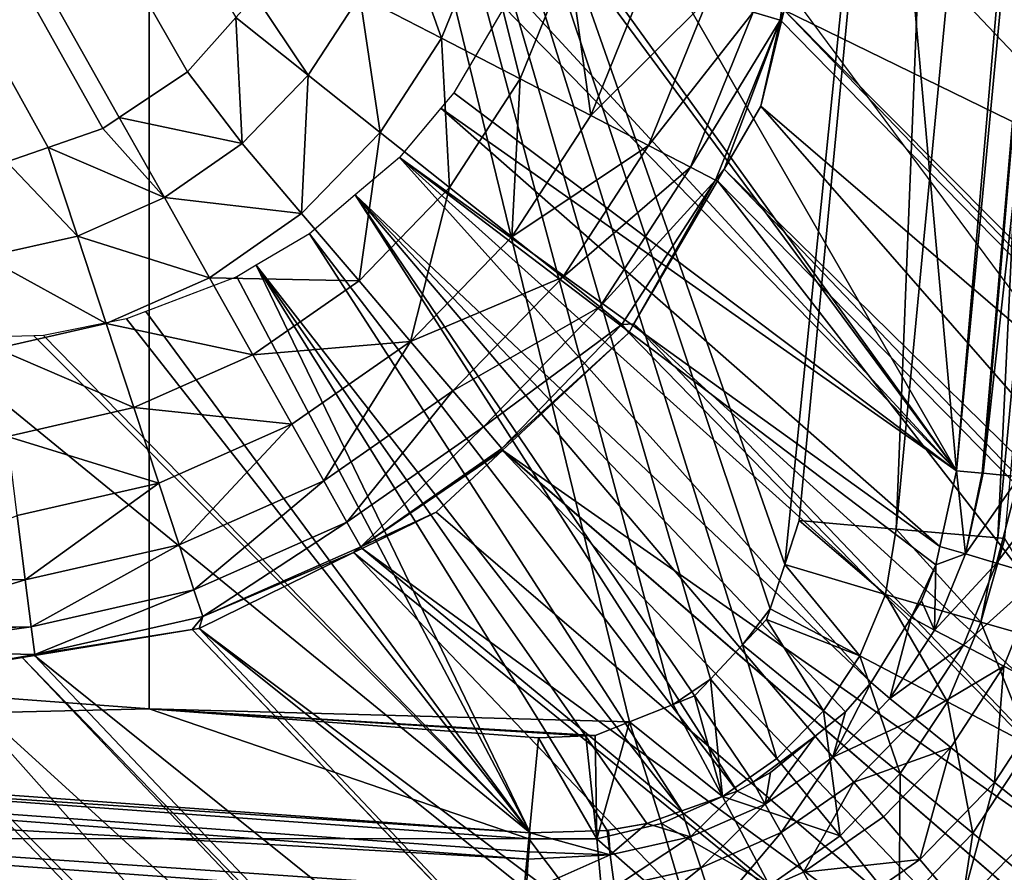
# Model space of a CAD drawing. Extents: x 0 to 64.4, y -0.3 to 35.6.
# Drawn here: x 11.5 to 12.4, y 0.2 to 1 of the extents above; entities that cross this region are included whole.
import ezdxf

# ---------------------------------------------------------------- set-up
doc = ezdxf.new("R2010")
doc.units = 0
doc.layers.add('DEPOSITO', color=210, linetype='CONTINUOUS')
doc.layers.add('TAPA', color=140, linetype='CONTINUOUS')

msp = doc.modelspace()

# ---------------------------------------------------------------- linework, layer by layer
at = {"layer": 'DEPOSITO'}
for points in [[(6.26788, 10.35168, 40.52443), (11.67497, 1.05016, 40.52443), (11.62669, 0.99583, 40.52443)], [(11.62669, 0.99583, 40.52443), (11.55868, 0.95029, 40.52443), (6.26788, 10.35168, 40.52443)], [(6.26788, 10.35168, 40.52443), (11.55868, 0.95029, 40.52443), (11.54247, 0.93944, 40.52443)], [(6.26788, 10.35168, 40.52443), (11.54247, 0.93944, 40.52443), (11.48788, 0.9204, 40.52443)], [(11.44657, 0.90599, 40.52443), (6.26788, 10.35168, 40.52443), (11.48788, 0.9204, 40.52443)], [(12.66015, 3.69105, 76.52443), (12.16511, 3.1418, 76.52443), (12.39376, 0.59781, 76.52443)], [(12.68672, 3.68899, 76.39049), (12.66015, 3.69105, 76.52443), (12.39376, 0.59781, 76.52443)], [(12.39376, 0.59781, 76.52443), (12.41924, 0.5954, 76.3958), (12.68672, 3.68899, 76.39049)], [(12.68672, 3.68899, 76.39049), (12.41924, 0.5954, 76.3958), (12.42029, 0.5953, 76.39049)], [(12.68672, 3.68899, 76.39049), (12.42029, 0.5953, 76.39049), (12.76236, 3.68313, 76.27694)], [(12.76236, 3.68313, 76.27694), (12.42029, 0.5953, 76.39049), (12.45611, 0.5919, 76.33663)], [(12.39376, 0.59781, 76.52443), (12.16511, 3.1418, 76.52443), (12.00465, 1.27331, 76.52443)], [(12.57266, 0.88622, 58.59457), (12.25996, 1.21536, 41.01472), (12.41039, 3.05887, 41.01472)], [(13.05701, 2.50704, 76.17443), (12.57266, 0.88622, 58.59457), (12.41039, 3.05887, 41.01472)], [(12.39376, 0.59781, 76.52443), (12.00465, 1.27331, 76.52443), (11.98405, 1.16691, 76.52443)], [(12.241, 1.21709, 40.92684), (12.21772, 1.04747, 40.92359), (12.19075, 1.05536, 40.83232)], [(12.241, 1.21709, 40.92684), (12.22186, 1.05758, 41.01346), (12.21772, 1.04747, 40.92359)], [(12.22186, 1.05758, 41.01346), (12.25996, 1.21536, 41.01472), (12.57266, 0.88622, 58.59457)], [(11.79855, 1.07174, 40.53256), (11.83397, 1.15974, 40.53258), (11.88001, 1.02948, 40.55856)], [(11.88001, 1.02948, 40.55856), (11.83397, 1.15974, 40.53258), (11.92215, 1.13394, 40.55864)], [(11.98405, 1.16691, 76.52443), (11.98184, 1.15546, 76.52443), (12.39376, 0.59781, 76.52443)], [(12.39376, 0.59781, 76.52443), (11.98184, 1.15546, 76.52443), (11.95206, 1.07672, 76.52443)], [(11.88001, 1.02948, 40.55856), (11.92215, 1.13394, 40.55864), (11.95849, 0.98876, 40.60358)], [(11.95849, 0.98876, 40.60358), (11.92215, 1.13394, 40.55864), (12.0071, 1.10909, 40.60378)], [(11.95849, 0.98876, 40.60358), (12.0071, 1.10909, 40.60378), (12.02884, 0.95226, 40.66659)], [(12.02884, 0.95226, 40.66659), (12.0071, 1.10909, 40.60378), (12.08322, 1.08682, 40.66695)], [(12.02884, 0.95226, 40.66659), (12.08322, 1.08682, 40.66695), (12.14554, 1.06859, 40.74483)], [(11.67497, 1.05016, 40.52443), (11.69411, 1.07169, 40.52443), (11.74717, 0.99258, 40.53255)], [(11.74717, 0.99258, 40.53255), (11.69411, 1.07169, 40.52443), (11.79855, 1.07174, 40.53256)], [(11.74717, 0.99258, 40.53255), (11.79855, 1.07174, 40.53256), (11.81896, 0.93551, 40.55851)], [(11.81896, 0.93551, 40.55851), (11.79855, 1.07174, 40.53256), (11.88001, 1.02948, 40.55856)], [(12.39376, 0.59781, 76.52443), (11.95206, 1.07672, 76.52443), (11.94254, 1.06048, 76.52443)], [(12.08647, 0.92236, 40.74428), (12.02884, 0.95226, 40.66659), (12.14554, 1.06859, 40.74483)], [(12.08647, 0.92236, 40.74428), (12.14554, 1.06859, 40.74483), (12.19075, 1.05536, 40.83232)], [(11.94254, 1.06048, 76.52443), (11.89245, 0.97505, 76.52443), (12.39376, 0.59781, 76.52443)], [(12.19075, 1.05536, 40.83232), (12.12833, 0.90064, 40.83157), (12.08647, 0.92236, 40.74428)], [(12.19075, 1.05536, 40.83232), (12.21772, 1.04747, 40.92359), (12.12833, 0.90064, 40.83157)], [(12.22186, 1.05758, 41.01346), (12.21921, 1.04661, 41.01338), (12.21772, 1.04747, 40.92359)], [(12.85425, 0.39831, 76.17443), (12.21921, 1.04661, 41.01338), (12.22186, 1.05758, 41.01346)], [(12.85425, 0.39831, 76.17443), (12.22186, 1.05758, 41.01346), (12.86016, 0.41481, 76.17443)], [(12.86016, 0.41481, 76.17443), (12.22186, 1.05758, 41.01346), (12.57266, 0.88622, 58.59457)], [(11.67497, 1.05016, 40.52443), (11.68118, 0.92436, 40.53255), (11.62669, 0.99583, 40.52443)], [(11.74717, 0.99258, 40.53255), (11.68118, 0.92436, 40.53255), (11.67497, 1.05016, 40.52443)], [(12.21772, 1.04747, 40.92359), (12.15339, 0.88764, 40.92268), (12.12833, 0.90064, 40.83157)], [(12.21772, 1.04747, 40.92359), (12.16207, 0.89884, 41.01241), (12.15339, 0.88764, 40.92268)], [(12.19868, 0.96157, 41.0127), (12.16207, 0.89884, 41.01241), (12.21772, 1.04747, 40.92359)], [(12.21772, 1.04747, 40.92359), (12.21921, 1.04661, 41.01338), (12.19868, 0.96157, 41.0127)], [(12.19868, 0.96157, 41.0127), (12.21921, 1.04661, 41.01338), (12.85425, 0.39831, 76.17443)], [(11.81896, 0.93551, 40.55851), (11.88001, 1.02948, 40.55856), (11.88813, 0.88053, 40.60347)], [(11.88813, 0.88053, 40.60347), (11.88001, 1.02948, 40.55856), (11.95849, 0.98876, 40.60358)], [(11.62669, 0.99583, 40.52443), (11.68118, 0.92436, 40.53255), (11.55868, 0.95029, 40.52443)], [(11.74717, 0.99258, 40.53255), (11.74061, 0.85452, 40.5585), (11.68118, 0.92436, 40.53255)], [(11.81896, 0.93551, 40.55851), (11.74061, 0.85452, 40.5585), (11.74717, 0.99258, 40.53255)], [(11.88813, 0.88053, 40.60347), (11.95849, 0.98876, 40.60358), (11.95015, 0.83124, 40.66639)], [(11.95015, 0.83124, 40.66639), (11.95849, 0.98876, 40.60358), (12.02884, 0.95226, 40.66659)], [(12.39376, 0.59781, 76.52443), (11.89245, 0.97505, 76.52443), (11.87939, 0.9595, 76.52443)], [(12.3772, 0.52216, 76.52443), (11.87939, 0.9595, 76.52443), (11.83826, 0.91057, 76.52443)], [(12.39376, 0.59781, 76.52443), (11.87939, 0.9595, 76.52443), (12.3772, 0.52216, 76.52443)], [(12.80672, 0.26542, 76.17443), (12.16207, 0.89884, 41.01241), (12.19868, 0.96157, 41.0127)], [(12.80672, 0.26542, 76.17443), (12.19868, 0.96157, 41.0127), (12.85425, 0.39831, 76.17443)], [(11.60376, 0.87038, 40.53255), (11.54247, 0.93944, 40.52443), (11.55868, 0.95029, 40.52443)], [(11.55868, 0.95029, 40.52443), (11.68118, 0.92436, 40.53255), (11.60376, 0.87038, 40.53255)], [(11.95015, 0.83124, 40.66639), (12.02884, 0.95226, 40.66659), (12.08647, 0.92236, 40.74428)], [(11.60376, 0.87038, 40.53255), (11.48788, 0.9204, 40.52443), (11.54247, 0.93944, 40.52443)], [(11.81896, 0.93551, 40.55851), (11.79786, 0.78723, 40.60345), (11.74061, 0.85452, 40.5585)], [(11.88813, 0.88053, 40.60347), (11.79786, 0.78723, 40.60345), (11.81896, 0.93551, 40.55851)], [(11.68118, 0.92436, 40.53255), (11.74061, 0.85452, 40.5585), (11.60376, 0.87038, 40.53255)], [(11.51701, 0.83207, 40.53257), (11.44657, 0.90599, 40.52443), (11.48788, 0.9204, 40.52443)], [(11.51701, 0.83207, 40.53257), (11.48788, 0.9204, 40.52443), (11.60376, 0.87038, 40.53255)], [(12.08647, 0.92236, 40.74428), (12.00097, 0.79084, 40.74398), (11.95015, 0.83124, 40.66639)], [(12.08647, 0.92236, 40.74428), (12.12833, 0.90064, 40.83157), (12.00097, 0.79084, 40.74398)], [(11.42469, 0.81117, 40.53259), (11.44657, 0.90599, 40.52443), (11.51701, 0.83207, 40.53257)], [(12.30858, 0.38654, 76.52443), (11.83826, 0.91057, 76.52443), (11.79409, 0.87313, 76.52443)], [(12.3772, 0.52216, 76.52443), (11.83826, 0.91057, 76.52443), (12.37322, 0.50396, 76.52443)], [(12.3484, 0.45123, 76.52443), (12.37322, 0.50396, 76.52443), (11.83826, 0.91057, 76.52443)], [(12.3484, 0.45123, 76.52443), (11.83826, 0.91057, 76.52443), (12.30858, 0.38654, 76.52443)], [(12.12833, 0.90064, 40.83157), (12.03792, 0.76147, 40.83116), (12.00097, 0.79084, 40.74398)], [(12.12833, 0.90064, 40.83157), (12.15339, 0.88764, 40.92268), (12.03792, 0.76147, 40.83116)], [(12.16207, 0.89884, 41.01241), (12.15524, 0.88716, 41.01236), (12.15339, 0.88764, 40.92268)], [(12.79183, 0.23895, 76.17443), (12.15524, 0.88716, 41.01236), (12.16207, 0.89884, 41.01241)], [(12.79183, 0.23895, 76.17443), (12.16207, 0.89884, 41.01241), (12.80672, 0.26542, 76.17443)], [(12.15339, 0.88764, 40.92268), (12.06007, 0.74386, 40.92218), (12.03792, 0.76147, 40.83116)], [(12.15339, 0.88764, 40.92268), (12.0719, 0.74438, 41.0117), (12.06007, 0.74386, 40.92218)], [(12.15524, 0.88716, 41.01236), (12.0719, 0.74438, 41.0117), (12.15339, 0.88764, 40.92268)], [(12.73587, 0.13942, 76.17443), (12.0719, 0.74438, 41.0117), (12.15524, 0.88716, 41.01236)], [(12.73587, 0.13942, 76.17443), (12.15524, 0.88716, 41.01236), (12.79183, 0.23895, 76.17443)], [(11.88813, 0.88053, 40.60347), (11.84919, 0.72691, 40.66636), (11.79786, 0.78723, 40.60345)], [(11.95015, 0.83124, 40.66639), (11.84919, 0.72691, 40.66636), (11.88813, 0.88053, 40.60347)], [(11.60376, 0.87038, 40.53255), (11.6487, 0.7904, 40.55853), (11.51701, 0.83207, 40.53257)], [(11.60376, 0.87038, 40.53255), (11.74061, 0.85452, 40.5585), (11.6487, 0.7904, 40.55853)], [(12.1751, 0.2782, 76.52443), (11.79409, 0.87313, 76.52443), (11.74836, 0.83437, 76.52443)], [(12.30858, 0.38654, 76.52443), (11.79409, 0.87313, 76.52443), (12.28287, 0.35728, 76.52443)], [(12.28287, 0.35728, 76.52443), (11.79409, 0.87313, 76.52443), (12.25274, 0.33289, 76.52443)], [(12.19077, 0.28703, 76.52443), (12.25274, 0.33289, 76.52443), (11.79409, 0.87313, 76.52443)], [(12.19077, 0.28703, 76.52443), (11.79409, 0.87313, 76.52443), (12.1751, 0.2782, 76.52443)], [(11.74061, 0.85452, 40.5585), (11.79786, 0.78723, 40.60345), (11.6487, 0.7904, 40.55853)], [(11.51701, 0.83207, 40.53257), (11.54572, 0.74484, 40.5586), (11.42469, 0.81117, 40.53259)], [(11.51701, 0.83207, 40.53257), (11.6487, 0.7904, 40.55853), (11.54572, 0.74484, 40.5586)], [(12.11988, 0.25837, 76.52443), (11.74836, 0.83437, 76.52443), (11.69511, 0.80286, 76.52443)], [(12.1751, 0.2782, 76.52443), (11.74836, 0.83437, 76.52443), (12.11988, 0.25837, 76.52443)], [(11.95015, 0.83124, 40.66639), (12.00097, 0.79084, 40.74398), (11.84919, 0.72691, 40.66636)], [(11.43611, 0.71992, 40.5587), (11.42469, 0.81117, 40.53259), (11.54572, 0.74484, 40.5586)], [(11.67582, 0.79144, 76.52443), (11.96844, 0.23664, 76.52443), (11.69511, 0.80286, 76.52443)], [(11.69511, 0.80286, 76.52443), (11.96844, 0.23664, 76.52443), (12.04539, 0.23896, 76.52443)], [(12.11988, 0.25837, 76.52443), (11.69511, 0.80286, 76.52443), (12.08486, 0.2458, 76.52443)], [(12.08486, 0.2458, 76.52443), (11.69511, 0.80286, 76.52443), (12.04539, 0.23896, 76.52443)], [(11.6487, 0.7904, 40.55853), (11.692, 0.71335, 40.60352), (11.54572, 0.74484, 40.5586)], [(11.67582, 0.79144, 76.52443), (11.58529, 0.75679, 76.52443), (11.96844, 0.23664, 76.52443)], [(11.6487, 0.7904, 40.55853), (11.79786, 0.78723, 40.60345), (11.692, 0.71335, 40.60352)], [(11.692, 0.71335, 40.60352), (11.79786, 0.78723, 40.60345), (11.84919, 0.72691, 40.66636)], [(12.00097, 0.79084, 40.74398), (11.89127, 0.67746, 40.74392), (11.84919, 0.72691, 40.66636)], [(12.00097, 0.79084, 40.74398), (12.03792, 0.76147, 40.83116), (11.89127, 0.67746, 40.74392)], [(11.96844, 0.23664, 76.52443), (11.58529, 0.75679, 76.52443), (11.56576, 0.74931, 76.52443)], [(12.03792, 0.76147, 40.83116), (11.92186, 0.64151, 40.83109), (11.89127, 0.67746, 40.74392)], [(12.03792, 0.76147, 40.83116), (12.06007, 0.74386, 40.92218), (11.92186, 0.64151, 40.83109)], [(11.96844, 0.23664, 76.52443), (11.56576, 0.74931, 76.52443), (11.48312, 0.73282, 76.52443)], [(11.43611, 0.71992, 40.5587), (11.54572, 0.74484, 40.5586), (11.57338, 0.66081, 40.60368)], [(11.57338, 0.66081, 40.60368), (11.54572, 0.74484, 40.5586), (11.692, 0.71335, 40.60352)], [(12.06007, 0.74386, 40.92218), (11.9402, 0.61995, 40.92209), (11.92186, 0.64151, 40.83109)], [(12.06007, 0.74386, 40.92218), (12.06675, 0.73555, 41.01166), (11.9402, 0.61995, 40.92209)], [(12.0719, 0.74438, 41.0117), (12.06675, 0.73555, 41.01166), (12.06007, 0.74386, 40.92218)], [(12.69542, 0.08951, 76.17443), (12.06675, 0.73555, 41.01166), (12.0719, 0.74438, 41.0117)], [(12.69542, 0.08951, 76.17443), (12.0719, 0.74438, 41.0117), (12.73587, 0.13942, 76.17443)], [(11.96844, 0.23664, 76.52443), (11.36529, 0.72949, 76.52443), (9.2108, 0.43656, 76.52443)], [(11.96844, 0.23664, 76.52443), (11.47363, 0.73255, 76.52443), (11.36529, 0.72949, 76.52443)], [(11.48312, 0.73282, 76.52443), (11.47363, 0.73255, 76.52443), (11.96844, 0.23664, 76.52443)], [(11.73081, 0.64427, 40.66649), (11.692, 0.71335, 40.60352), (11.84919, 0.72691, 40.66636)], [(11.84919, 0.72691, 40.66636), (11.76262, 0.58767, 40.74413), (11.73081, 0.64427, 40.66649)], [(11.84919, 0.72691, 40.66636), (11.89127, 0.67746, 40.74392), (11.76262, 0.58767, 40.74413)], [(12.06675, 0.73555, 41.01166), (11.94102, 0.61838, 41.01169), (11.9402, 0.61995, 40.92209)], [(11.94102, 0.61838, 41.01169), (12.06675, 0.73555, 41.01166), (12.69542, 0.08951, 76.17443)], [(11.43611, 0.71992, 40.5587), (11.57338, 0.66081, 40.60368), (11.44711, 0.63202, 40.60393)], [(11.57338, 0.66081, 40.60368), (11.692, 0.71335, 40.60352), (11.73081, 0.64427, 40.66649)], [(11.89127, 0.67746, 40.74392), (11.78573, 0.54654, 40.83136), (11.76262, 0.58767, 40.74413)], [(11.89127, 0.67746, 40.74392), (11.92186, 0.64151, 40.83109), (11.78573, 0.54654, 40.83136)], [(11.44711, 0.63202, 40.60393), (11.57338, 0.66081, 40.60368), (11.59817, 0.58551, 40.66679)], [(11.73081, 0.64427, 40.66649), (11.59817, 0.58551, 40.66679), (11.57338, 0.66081, 40.60368)], [(11.73081, 0.64427, 40.66649), (11.61847, 0.52383, 40.74458), (11.59817, 0.58551, 40.66679)], [(11.73081, 0.64427, 40.66649), (11.76262, 0.58767, 40.74413), (11.61847, 0.52383, 40.74458)], [(11.92186, 0.64151, 40.83109), (11.79958, 0.5219, 40.92242), (11.78573, 0.54654, 40.83136)], [(11.92186, 0.64151, 40.83109), (11.9402, 0.61995, 40.92209), (11.79958, 0.5219, 40.92242)], [(11.44711, 0.63202, 40.60393), (11.59817, 0.58551, 40.66679), (11.45696, 0.55328, 40.66724)], [(11.9402, 0.61995, 40.92209), (11.94102, 0.61838, 41.01169), (11.79958, 0.5219, 40.92242)], [(11.79958, 0.5219, 40.92242), (11.94102, 0.61838, 41.01169), (11.9408, 0.61817, 41.01169)], [(11.79958, 0.5219, 40.92242), (11.9408, 0.61817, 41.01169), (11.87469, 0.55656, 41.01171)], [(12.57014, -0.04174, 76.17443), (11.87469, 0.55656, 41.01171), (11.9408, 0.61817, 41.01169)], [(12.63598, 0.01613, 76.17443), (11.9408, 0.61817, 41.01169), (11.94102, 0.61838, 41.01169)], [(12.57014, -0.04174, 76.17443), (11.9408, 0.61817, 41.01169), (12.63598, 0.01613, 76.17443)], [(12.63598, 0.01613, 76.17443), (11.94102, 0.61838, 41.01169), (12.69542, 0.08951, 76.17443)], [(12.39376, 0.59781, 76.52443), (12.3772, 0.52216, 76.52443), (12.40252, 0.51478, 76.3956)], [(12.40252, 0.51478, 76.3956), (12.41924, 0.5954, 76.3958), (12.39376, 0.59781, 76.52443)], [(12.41924, 0.5954, 76.3958), (12.40252, 0.51478, 76.3956), (12.42029, 0.5953, 76.39049)], [(12.40252, 0.51478, 76.3956), (12.45611, 0.5919, 76.33663), (12.42029, 0.5953, 76.39049)], [(12.40252, 0.51478, 76.3956), (12.43365, 0.50553, 76.33291), (12.45611, 0.5919, 76.33663)], [(12.43365, 0.50553, 76.33291), (12.49582, 0.58814, 76.27694), (12.45611, 0.5919, 76.33663)], [(11.59817, 0.58551, 40.66679), (11.46502, 0.48884, 40.74526), (11.45696, 0.55328, 40.66724)], [(11.59817, 0.58551, 40.66679), (11.61847, 0.52383, 40.74458), (11.46502, 0.48884, 40.74526)], [(11.76262, 0.58767, 40.74413), (11.63321, 0.47906, 40.83197), (11.61847, 0.52383, 40.74458)], [(11.76262, 0.58767, 40.74413), (11.78573, 0.54654, 40.83136), (11.63321, 0.47906, 40.83197)], [(12.43365, 0.50553, 76.33291), (12.47723, 0.49259, 76.27694), (12.49582, 0.58814, 76.27694)], [(11.45696, 0.55328, 40.66724), (11.46502, 0.48884, 40.74526), (11.30717, 0.49167, 40.75146)], [(11.87469, 0.55656, 41.01171), (11.80099, 0.52032, 41.01206), (11.79958, 0.5219, 40.92242)], [(11.80099, 0.52032, 41.01206), (11.87469, 0.55656, 41.01171), (12.57014, -0.04174, 76.17443)], [(11.78573, 0.54654, 40.83136), (11.64202, 0.45231, 40.92317), (11.63321, 0.47906, 40.83197)], [(11.78573, 0.54654, 40.83136), (11.79958, 0.5219, 40.92242), (11.64202, 0.45231, 40.92317)], [(11.61847, 0.52383, 40.74458), (11.47086, 0.44216, 40.8329), (11.46502, 0.48884, 40.74526)], [(11.61847, 0.52383, 40.74458), (11.63321, 0.47906, 40.83197), (11.47086, 0.44216, 40.8329)], [(11.79958, 0.5219, 40.92242), (11.79242, 0.5161, 41.0121), (11.64202, 0.45231, 40.92317)], [(11.79958, 0.5219, 40.92242), (11.80099, 0.52032, 41.01206), (11.79242, 0.5161, 41.0121)], [(12.40252, 0.51478, 76.3956), (12.3772, 0.52216, 76.52443), (12.37322, 0.50396, 76.52443)], [(12.42085, -0.145, 76.17443), (11.63851, 0.44042, 41.01284), (11.79242, 0.5161, 41.0121)], [(11.63851, 0.44042, 41.01284), (11.64202, 0.45231, 40.92317), (11.79242, 0.5161, 41.0121)], [(12.5274, -0.07931, 76.17443), (11.79242, 0.5161, 41.0121), (11.80099, 0.52032, 41.01206)], [(12.42085, -0.145, 76.17443), (11.79242, 0.5161, 41.0121), (12.5274, -0.07931, 76.17443)], [(12.5274, -0.07931, 76.17443), (11.80099, 0.52032, 41.01206), (12.57014, -0.04174, 76.17443)], [(12.40252, 0.51478, 76.3956), (12.37322, 0.50396, 76.52443), (12.37181, 0.43886, 76.3956)], [(12.37181, 0.43886, 76.3956), (12.43365, 0.50553, 76.33291), (12.40252, 0.51478, 76.3956)], [(12.35879, 0.46812, 76.52443), (12.37322, 0.50396, 76.52443), (12.3484, 0.45123, 76.52443)], [(12.37181, 0.43886, 76.3956), (12.37322, 0.50396, 76.52443), (12.35879, 0.46812, 76.52443)], [(12.37181, 0.43886, 76.3956), (12.40061, 0.42384, 76.33291), (12.43365, 0.50553, 76.33291)], [(12.40061, 0.42384, 76.33291), (12.47723, 0.49259, 76.27694), (12.43365, 0.50553, 76.33291)], [(11.46502, 0.48884, 40.74526), (11.30354, 0.44006, 40.8271), (11.30717, 0.49167, 40.75146)], [(12.40061, 0.42384, 76.33291), (12.44091, 0.40281, 76.27694), (12.47723, 0.49259, 76.27694)], [(12.49053, 0.37692, 76.23148), (12.47723, 0.49259, 76.27694), (12.44091, 0.40281, 76.27694)], [(11.46502, 0.48884, 40.74526), (11.47086, 0.44216, 40.8329), (11.30354, 0.44006, 40.8271)], [(11.63321, 0.47906, 40.83197), (11.47434, 0.41436, 40.9243), (11.47086, 0.44216, 40.8329)], [(11.63321, 0.47906, 40.83197), (11.64202, 0.45231, 40.92317), (11.47434, 0.41436, 40.9243)], [(12.37181, 0.43886, 76.3956), (12.35879, 0.46812, 76.52443), (12.3484, 0.45123, 76.52443)], [(11.63141, 0.43925, 41.0129), (11.47434, 0.41436, 40.9243), (11.64202, 0.45231, 40.92317)], [(11.63141, 0.43925, 41.0129), (11.64202, 0.45231, 40.92317), (11.63851, 0.44042, 41.01284)], [(11.47086, 0.44216, 40.8329), (11.47434, 0.41436, 40.9243), (11.30202, 0.4185, 40.92775)], [(11.47086, 0.44216, 40.8329), (11.30202, 0.4185, 40.92775), (11.30343, 0.43849, 40.8344)], [(11.47086, 0.44216, 40.8329), (11.30343, 0.43849, 40.8344), (11.30354, 0.44006, 40.8271)], [(12.32717, 0.37043, 76.3956), (12.3484, 0.45123, 76.52443), (12.30858, 0.38654, 76.52443)], [(12.37181, 0.43886, 76.3956), (12.3484, 0.45123, 76.52443), (12.32717, 0.37043, 76.3956)], [(9.20934, 0.41744, 76.41017), (11.96844, 0.23664, 76.52443), (9.2108, 0.43656, 76.52443)], [(12.25797, -0.21676, 76.17443), (11.47411, 0.41335, 41.01419), (11.63141, 0.43925, 41.0129)], [(11.47411, 0.41335, 41.01419), (11.47434, 0.41436, 40.9243), (11.63141, 0.43925, 41.0129)], [(12.25832, -0.21668, 76.17443), (11.63141, 0.43925, 41.0129), (11.63851, 0.44042, 41.01284)], [(12.25797, -0.21676, 76.17443), (11.63141, 0.43925, 41.0129), (12.25832, -0.21668, 76.17443)], [(12.25832, -0.21668, 76.17443), (11.63851, 0.44042, 41.01284), (12.39237, -0.16255, 76.17443)], [(12.39237, -0.16255, 76.17443), (11.63851, 0.44042, 41.01284), (12.42085, -0.145, 76.17443)], [(12.32717, 0.37043, 76.3956), (12.40061, 0.42384, 76.33291), (12.37181, 0.43886, 76.3956)], [(12.32717, 0.37043, 76.3956), (12.35253, 0.35014, 76.33291), (12.40061, 0.42384, 76.33291)], [(12.35253, 0.35014, 76.33291), (12.44091, 0.40281, 76.27694), (12.40061, 0.42384, 76.33291)], [(11.96664, 0.2103, 76.39657), (9.20934, 0.41744, 76.41017), (9.20544, 0.36669, 76.31433)], [(11.96713, 0.21751, 76.41017), (11.96844, 0.23664, 76.52443), (9.20934, 0.41744, 76.41017)], [(11.96713, 0.21751, 76.41017), (9.20934, 0.41744, 76.41017), (11.96664, 0.2103, 76.39657)], [(11.3782, 0.39755, 41.01497), (11.30202, 0.4185, 40.92775), (11.47434, 0.41436, 40.9243)], [(11.3782, 0.39755, 41.01497), (11.47434, 0.41436, 40.9243), (11.46184, 0.41133, 41.01429)], [(11.46184, 0.41133, 41.01429), (11.47434, 0.41436, 40.9243), (11.47411, 0.41335, 41.01419)], [(12.10337, -0.25054, 76.17443), (11.46184, 0.41133, 41.01429), (11.47411, 0.41335, 41.01419)], [(12.10337, -0.25054, 76.17443), (11.47411, 0.41335, 41.01419), (12.25797, -0.21676, 76.17443)], [(12.09014, -0.25116, 76.17443), (11.3782, 0.39755, 41.01497), (11.46184, 0.41133, 41.01429)], [(12.09014, -0.25116, 76.17443), (11.46184, 0.41133, 41.01429), (12.10337, -0.25054, 76.17443)], [(12.35253, 0.35014, 76.33291), (12.38802, 0.32174, 76.27694), (12.44091, 0.40281, 76.27694)], [(12.43172, 0.28678, 76.23148), (12.44091, 0.40281, 76.27694), (12.38802, 0.32174, 76.27694)], [(12.49053, 0.37692, 76.23148), (12.44091, 0.40281, 76.27694), (12.43172, 0.28678, 76.23148)], [(9.08967, -0.04921, 76.17443), (11.30069, 0.39964, 41.01576), (11.92813, -0.25568, 76.17443)], [(11.92813, -0.25568, 76.17443), (11.30069, 0.39964, 41.01576), (11.95948, -0.25727, 76.17443)], [(11.95948, -0.25727, 76.17443), (11.30069, 0.39964, 41.01576), (11.3782, 0.39755, 41.01497)], [(11.95948, -0.25727, 76.17443), (11.3782, 0.39755, 41.01497), (12.09014, -0.25116, 76.17443)], [(12.32717, 0.37043, 76.3956), (12.30858, 0.38654, 76.52443), (12.27039, 0.31198, 76.3956)], [(12.30858, 0.38654, 76.52443), (12.28287, 0.35728, 76.52443), (12.27039, 0.31198, 76.3956)], [(12.48068, 0.24762, 76.199), (12.49053, 0.37692, 76.23148), (12.43172, 0.28678, 76.23148)], [(9.2001, 0.29707, 76.24451), (11.96129, 0.13189, 76.27942), (9.20544, 0.36669, 76.31433)], [(11.96664, 0.2103, 76.39657), (9.20544, 0.36669, 76.31433), (11.96438, 0.17726, 76.33422)], [(9.20544, 0.36669, 76.31433), (11.96129, 0.13189, 76.27942), (11.96367, 0.16672, 76.31433)], [(9.20544, 0.36669, 76.31433), (11.96367, 0.16672, 76.31433), (11.96438, 0.17726, 76.33422)], [(12.27039, 0.31198, 76.3956), (12.35253, 0.35014, 76.33291), (12.32717, 0.37043, 76.3956)], [(12.27039, 0.31198, 76.3956), (12.28287, 0.35728, 76.52443), (12.25274, 0.33289, 76.52443)], [(12.27039, 0.31198, 76.3956), (12.2914, 0.28722, 76.33291), (12.35253, 0.35014, 76.33291)], [(12.2914, 0.28722, 76.33291), (12.38802, 0.32174, 76.27694), (12.35253, 0.35014, 76.33291)], [(12.20821, 0.29685, 76.52443), (12.25274, 0.33289, 76.52443), (12.19077, 0.28703, 76.52443)], [(12.27039, 0.31198, 76.3956), (12.25274, 0.33289, 76.52443), (12.20299, 0.26519, 76.3956)], [(12.20299, 0.26519, 76.3956), (12.25274, 0.33289, 76.52443), (12.20821, 0.29685, 76.52443)], [(12.2914, 0.28722, 76.33291), (12.32082, 0.25255, 76.27694), (12.38802, 0.32174, 76.27694)], [(12.35702, 0.20988, 76.23148), (12.38802, 0.32174, 76.27694), (12.32082, 0.25255, 76.27694)], [(12.43172, 0.28678, 76.23148), (12.38802, 0.32174, 76.27694), (12.35702, 0.20988, 76.23148)], [(12.20299, 0.26519, 76.3956), (12.21885, 0.23685, 76.33291), (12.27039, 0.31198, 76.3956)], [(12.21885, 0.23685, 76.33291), (12.2914, 0.28722, 76.33291), (12.27039, 0.31198, 76.3956)], [(9.19243, 0.19699, 76.19207), (11.95755, 0.07717, 76.23409), (9.2001, 0.29707, 76.24451)], [(9.2001, 0.29707, 76.24451), (11.95755, 0.07717, 76.23409), (11.95891, 0.09706, 76.24451)], [(9.2001, 0.29707, 76.24451), (11.95891, 0.09706, 76.24451), (11.96129, 0.13189, 76.27942)], [(12.20299, 0.26519, 76.3956), (12.20821, 0.29685, 76.52443), (12.19077, 0.28703, 76.52443)], [(12.20299, 0.26519, 76.3956), (12.19077, 0.28703, 76.52443), (12.1751, 0.2782, 76.52443)], [(12.21885, 0.23685, 76.33291), (12.24106, 0.19719, 76.27694), (12.2914, 0.28722, 76.33291)], [(12.24106, 0.19719, 76.27694), (12.32082, 0.25255, 76.27694), (12.2914, 0.28722, 76.33291)], [(12.39758, 0.16208, 76.199), (12.43172, 0.28678, 76.23148), (12.35702, 0.20988, 76.23148)], [(12.48068, 0.24762, 76.199), (12.43172, 0.28678, 76.23148), (12.39758, 0.16208, 76.199)], [(12.12849, 0.23243, 76.3956), (12.1751, 0.2782, 76.52443), (12.11988, 0.25837, 76.52443)], [(12.20299, 0.26519, 76.3956), (12.1751, 0.2782, 76.52443), (12.12849, 0.23243, 76.3956)], [(12.12849, 0.23243, 76.3956), (12.13863, 0.20158, 76.33291), (12.20299, 0.26519, 76.3956)], [(12.20299, 0.26519, 76.3956), (12.13863, 0.20158, 76.33291), (12.21885, 0.23685, 76.33291)], [(12.12849, 0.23243, 76.3956), (12.11988, 0.25837, 76.52443), (12.08486, 0.2458, 76.52443)], [(12.08486, 0.2458, 76.52443), (12.04539, 0.23896, 76.52443), (12.04649, 0.239, 76.52443)], [(12.04844, 0.21447, 76.3956), (12.08486, 0.2458, 76.52443), (12.04649, 0.239, 76.52443)], [(12.04844, 0.21447, 76.3956), (12.12849, 0.23243, 76.3956), (12.08486, 0.2458, 76.52443)], [(12.24106, 0.19719, 76.27694), (12.35702, 0.20988, 76.23148), (12.32082, 0.25255, 76.27694)], [(12.39758, 0.16208, 76.199), (12.4747, 0.0708, 76.17443), (12.48068, 0.24762, 76.199)], [(12.04844, 0.21447, 76.3956), (11.96844, 0.23664, 76.52443), (11.96713, 0.21751, 76.41017)], [(12.04844, 0.21447, 76.3956), (12.04539, 0.23896, 76.52443), (11.96844, 0.23664, 76.52443)], [(12.04649, 0.239, 76.52443), (12.04539, 0.23896, 76.52443), (12.04844, 0.21447, 76.3956)], [(12.21885, 0.23685, 76.33291), (12.13863, 0.20158, 76.33291), (12.15283, 0.15839, 76.27694)], [(12.15283, 0.15839, 76.27694), (12.24106, 0.19719, 76.27694), (12.21885, 0.23685, 76.33291)], [(12.05248, 0.18225, 76.33291), (12.12849, 0.23243, 76.3956), (12.04844, 0.21447, 76.3956)], [(12.05248, 0.18225, 76.33291), (12.13863, 0.20158, 76.33291), (12.12849, 0.23243, 76.3956)], [(11.96713, 0.21751, 76.41017), (11.96664, 0.2103, 76.39657), (12.04844, 0.21447, 76.3956)], [(12.04844, 0.21447, 76.3956), (11.96664, 0.2103, 76.39657), (11.96438, 0.17726, 76.33422)], [(12.04844, 0.21447, 76.3956), (11.96438, 0.17726, 76.33422), (12.05248, 0.18225, 76.33291)], [(12.2684, 0.14835, 76.23148), (12.35702, 0.20988, 76.23148), (12.24106, 0.19719, 76.27694)], [(12.2684, 0.14835, 76.23148), (12.39758, 0.16208, 76.199), (12.35702, 0.20988, 76.23148)], [(12.05813, 0.13714, 76.27694), (12.13863, 0.20158, 76.33291), (12.05248, 0.18225, 76.33291)], [(12.05813, 0.13714, 76.27694), (12.15283, 0.15839, 76.27694), (12.13863, 0.20158, 76.33291)], [(12.15283, 0.15839, 76.27694), (12.2684, 0.14835, 76.23148), (12.24106, 0.19719, 76.27694)]]:
    msp.add_3dface(points, dxfattribs=at)
at = {"layer": 'TAPA'}
for points in [[(12.40415, 2.30399, 78.85324), (12.33345, 0.53968, 78.74966), (12.53682, 2.67213, 78.84948)], [(12.33345, 0.53968, 78.74966), (12.43507, 0.53089, 78.72036), (12.53682, 2.67213, 78.84948)], [(12.53682, 2.67213, 78.84948), (12.43507, 0.53089, 78.72036), (12.63603, 2.66497, 78.81201)], [(12.62832, 0.53553, 76.52443), (11.91023, 1.50341, 76.52443), (12.83082, 2.66867, 76.52443)], [(12.43507, 0.53089, 78.72036), (12.44182, 0.5303, 78.71842), (12.63603, 2.66497, 78.81201)], [(10.00478, 2.31157, 79.04237), (10.53052, 0.43882, 78.90624), (11.58881, 2.31157, 78.92862)], [(10.53052, 0.43882, 78.90624), (11.58843, 0.36011, 78.82113), (11.58881, 2.31157, 78.92862)], [(11.58881, 2.31157, 78.92862), (11.58843, 0.36011, 78.82113), (12.06767, 0.3473, 78.78236)], [(11.58881, 2.31157, 78.92862), (12.06767, 0.3473, 78.78236), (12.11119, 0.36459, 78.77926)], [(12.18038, 0.42402, 78.77604), (11.58881, 2.31157, 78.92862), (12.14829, 0.38988, 78.77718)], [(12.14829, 0.38988, 78.77718), (11.58881, 2.31157, 78.92862), (12.11119, 0.36459, 78.77926)], [(12.22233, 0.50418, 78.77649), (12.40415, 2.30399, 78.85324), (11.58881, 2.31157, 78.92862)], [(12.22233, 0.50418, 78.77649), (11.58881, 2.31157, 78.92862), (12.20776, 0.45995, 78.77543)], [(12.20776, 0.45995, 78.77543), (11.58881, 2.31157, 78.92862), (12.18038, 0.42402, 78.77604)], [(12.23678, 0.54805, 78.77754), (12.40415, 2.30399, 78.85324), (12.22233, 0.50418, 78.77649)], [(12.23678, 0.54805, 78.77754), (12.33345, 0.53968, 78.74966), (12.40415, 2.30399, 78.85324)], [(12.32274, 0.47434, 78.75666), (12.23678, 0.54805, 78.77754), (12.22233, 0.50418, 78.77649)], [(12.33345, 0.53968, 78.74966), (12.23678, 0.54805, 78.77754), (12.32274, 0.47434, 78.75666)], [(12.41783, 0.44673, 78.71892), (12.33345, 0.53968, 78.74966), (12.32274, 0.47434, 78.75666)], [(12.43507, 0.53089, 78.72036), (12.33345, 0.53968, 78.74966), (12.41783, 0.44673, 78.71892)], [(12.44182, 0.5303, 78.71842), (12.43507, 0.53089, 78.72036), (12.41783, 0.44673, 78.71892)], [(12.41783, 0.44673, 78.71892), (12.50801, 0.4211, 78.66222), (12.44182, 0.5303, 78.71842)], [(12.20776, 0.45995, 78.77543), (12.29735, 0.41316, 78.75575), (12.22233, 0.50418, 78.77649)], [(12.32274, 0.47434, 78.75666), (12.22233, 0.50418, 78.77649), (12.29735, 0.41316, 78.75575)], [(12.38476, 0.3672, 78.71784), (12.32274, 0.47434, 78.75666), (12.29735, 0.41316, 78.75575)], [(12.41783, 0.44673, 78.71892), (12.32274, 0.47434, 78.75666), (12.38476, 0.3672, 78.71784)], [(12.20776, 0.45995, 78.77543), (12.18038, 0.42402, 78.77604), (12.20431, 0.44948, 78.77518)], [(12.20431, 0.44948, 78.77518), (12.29735, 0.41316, 78.75575), (12.20776, 0.45995, 78.77543)], [(12.18038, 0.42402, 78.77604), (12.26102, 0.3581, 78.75617), (12.20431, 0.44948, 78.77518)], [(12.20431, 0.44948, 78.77518), (12.26102, 0.3581, 78.75617), (12.29735, 0.41316, 78.75575)], [(12.38476, 0.3672, 78.71784), (12.46751, 0.32379, 78.66105), (12.41783, 0.44673, 78.71892)], [(12.41783, 0.44673, 78.71892), (12.46751, 0.32379, 78.66105), (12.50801, 0.4211, 78.66222)], [(11.58843, 0.36011, 78.82113), (10.53052, 0.43882, 78.90624), (10.52194, 0.33498, 78.89651)], [(12.14829, 0.38988, 78.77718), (12.21464, 0.31056, 78.75789), (12.18038, 0.42402, 78.77604)], [(12.18038, 0.42402, 78.77604), (12.21464, 0.31056, 78.75789), (12.26102, 0.3581, 78.75617)], [(12.33763, 0.29556, 78.71835), (12.29735, 0.41316, 78.75575), (12.26102, 0.3581, 78.75617)], [(12.38476, 0.3672, 78.71784), (12.29735, 0.41316, 78.75575), (12.33763, 0.29556, 78.71835)], [(12.14829, 0.38988, 78.77718), (12.11119, 0.36459, 78.77926), (12.13247, 0.37305, 78.77775)], [(12.16037, 0.27277, 78.76084), (12.14829, 0.38988, 78.77718), (12.13247, 0.37305, 78.77775)], [(12.16037, 0.27277, 78.76084), (12.21464, 0.31056, 78.75789), (12.14829, 0.38988, 78.77718)], [(12.16037, 0.27277, 78.76084), (12.11119, 0.36459, 78.77926), (12.06767, 0.3473, 78.78236)], [(12.11119, 0.36459, 78.77926), (12.16037, 0.27277, 78.76084), (12.13247, 0.37305, 78.77775)], [(12.33763, 0.29556, 78.71835), (12.40993, 0.2361, 78.6616), (12.38476, 0.3672, 78.71784)], [(12.38476, 0.3672, 78.71784), (12.40993, 0.2361, 78.6616), (12.46751, 0.32379, 78.66105)], [(11.96726, 0.23042, 78.76577), (11.58843, 0.36011, 78.82113), (10.52194, 0.33498, 78.89651)], [(11.97691, 0.33121, 78.78987), (11.58843, 0.36011, 78.82113), (11.96726, 0.23042, 78.76577)], [(11.97691, 0.33121, 78.78987), (12.02388, 0.33324, 78.78566), (11.58843, 0.36011, 78.82113)], [(11.58843, 0.36011, 78.82113), (12.02388, 0.33324, 78.78566), (12.03334, 0.33365, 78.78481)], [(11.58843, 0.36011, 78.82113), (12.03334, 0.33365, 78.78481), (12.06767, 0.3473, 78.78236)], [(12.27755, 0.23355, 78.72041), (12.26102, 0.3581, 78.75617), (12.21464, 0.31056, 78.75789)], [(12.33763, 0.29556, 78.71835), (12.26102, 0.3581, 78.75617), (12.27755, 0.23355, 78.72041)], [(12.03492, 0.2306, 78.76992), (12.06767, 0.3473, 78.78236), (12.03334, 0.33365, 78.78481)], [(12.03492, 0.2306, 78.76992), (12.09963, 0.24572, 78.7649), (12.06767, 0.3473, 78.78236)], [(12.06767, 0.3473, 78.78236), (12.09963, 0.24572, 78.7649), (12.16037, 0.27277, 78.76084)], [(11.96726, 0.23042, 78.76577), (10.52194, 0.33498, 78.89651), (10.51154, 0.23084, 78.86235)], [(11.97691, 0.33121, 78.78987), (11.96726, 0.23042, 78.76577), (12.03492, 0.2306, 78.76992)], [(12.03492, 0.2306, 78.76992), (12.02388, 0.33324, 78.78566), (11.97691, 0.33121, 78.78987)], [(12.02388, 0.33324, 78.78566), (12.03492, 0.2306, 78.76992), (12.03334, 0.33365, 78.78481)], [(12.47381, 0.18305, 78.58741), (12.46751, 0.32379, 78.66105), (12.40993, 0.2361, 78.6616)], [(12.27755, 0.23355, 78.72041), (12.21464, 0.31056, 78.75789), (12.16037, 0.27277, 78.76084)], [(12.27755, 0.23355, 78.72041), (12.33657, 0.1601, 78.66383), (12.33763, 0.29556, 78.71835)], [(12.33763, 0.29556, 78.71835), (12.33657, 0.1601, 78.66383), (12.40993, 0.2361, 78.6616)], [(12.16037, 0.27277, 78.76084), (12.09963, 0.24572, 78.7649), (12.20726, 0.18405, 78.72391)], [(12.16037, 0.27277, 78.76084), (12.20726, 0.18405, 78.72391), (12.27755, 0.23355, 78.72041)], [(12.12848, 0.14831, 78.72876), (12.09963, 0.24572, 78.7649), (12.03492, 0.2306, 78.76992)], [(12.12848, 0.14831, 78.72876), (12.20726, 0.18405, 78.72391), (12.09963, 0.24572, 78.7649)], [(12.38827, 0.09435, 78.58963), (12.40993, 0.2361, 78.6616), (12.33657, 0.1601, 78.66383)], [(12.47381, 0.18305, 78.58741), (12.40993, 0.2361, 78.6616), (12.38827, 0.09435, 78.58963)], [(10.50002, 0.13145, 78.8074), (11.95636, 0.11647, 78.73853), (10.51154, 0.23084, 78.86235)], [(10.51154, 0.23084, 78.86235), (11.95636, 0.11647, 78.73853), (11.95709, 0.12407, 78.74035)], [(10.51154, 0.23084, 78.86235), (11.95709, 0.12407, 78.74035), (11.96726, 0.23042, 78.76577)], [(11.96726, 0.23042, 78.76577), (11.95709, 0.12407, 78.74035), (12.04437, 0.12795, 78.73475)], [(12.03492, 0.2306, 78.76992), (11.96726, 0.23042, 78.76577), (12.04437, 0.12795, 78.73475)], [(12.03492, 0.2306, 78.76992), (12.04437, 0.12795, 78.73475), (12.12848, 0.14831, 78.72876)], [(12.27755, 0.23355, 78.72041), (12.20726, 0.18405, 78.72391), (12.33657, 0.1601, 78.66383)]]:
    msp.add_3dface(points, dxfattribs=at)

doc.saveas('drawing.dxf')
